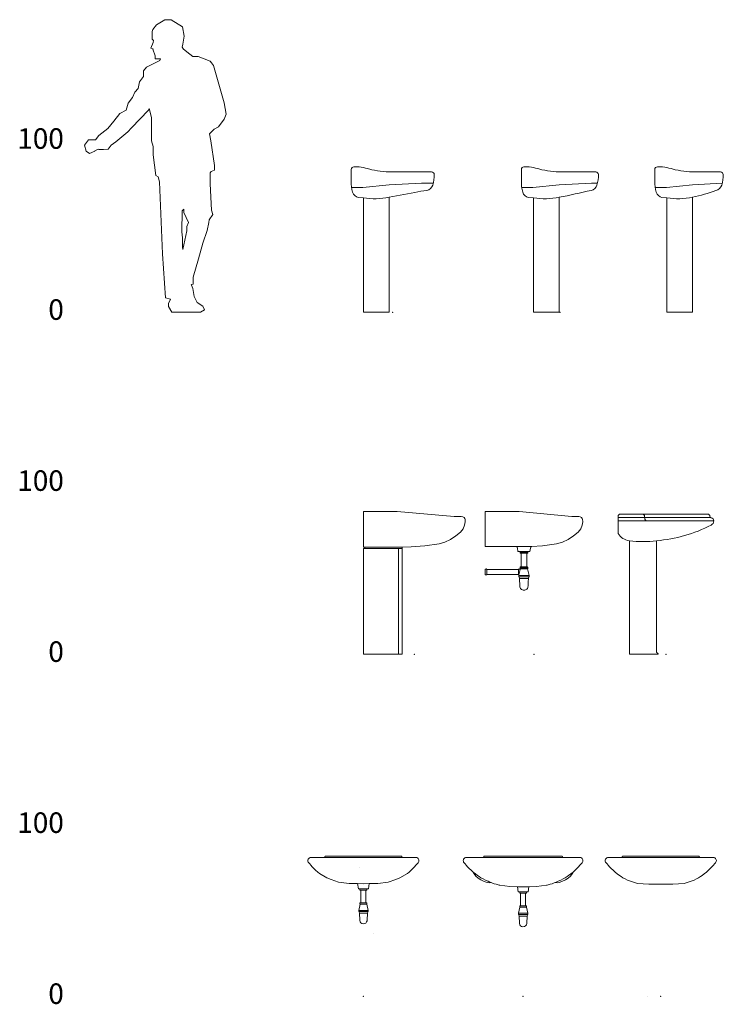
# Model space of a CAD drawing. Units: millimetres. Extents: x 0.4 to 33.4, y 0 to 93.8.
# Drawn here: x 1.2 to 5.3, y 83 to 88.7 of the extents above; entities that cross this region are included whole.
import ezdxf

# ---------------------------------------------------------------- set-up
doc = ezdxf.new("R2010")
doc.units = ezdxf.units.MM
for name, color, linetype, lineweight in [('a_MUEBLE ART', 4, 'Continuous', 5), ('a_PERS', 8, 'Continuous', 0), ('a_TEXTO', 7, 'Continuous', 0), ('CANDELApro', 73, 'Continuous', 0)]:
    doc.layers.add(name, color=color, linetype=linetype, lineweight=lineweight)
doc.styles.add('CA_100_TEXTO', font='arial.ttf', dxfattribs={"height": 20})

# ---------------------------------------------------------------- blocks, each defined once
blk = doc.blocks.new('ca_ba_lv001')
at = {"layer": 'a_MUEBLE ART', "color": 8}
for p, q in [((33.98, 75.5), (15, 74.54)), ((33.98, 75.5), (40.89, 75.5)), ((-6.93, 72.97), (-0.33, 72.97)), ((15, 74.54), (-0.33, 72.97))]:
    blk.add_line(p, q, dxfattribs=at)
at = {"layer": 'a_MUEBLE ART'}
blk.add_lwpolyline([(-2.54, 84.98, -0.022761), (2.46, 84, -0.011107), (4.87, 83.36, 0.056947), (18.29, 82), (39.89, 82, -0.414214), (41.39, 80.5, -0.087194), (40.56, 74.32, -0.272765), (37.16, 71.27, 0.025647), (30.14, 69.96), (15, 67.19), (15, 0), (0, 0), (0, 66.86), (-0.03, 66.87), (-2.89, 67.15, -0.272765), (-6.29, 70.21, -0.087194), (-7.12, 76.38), (-7.1, 83.48, -0.414214), (-5.6, 84.98), (-3.02, 84.98)], format="xyb", close=True, dxfattribs=at)
blk.add_arc((6.54, 111.49), 45.1, 261.65675, 280.80498, dxfattribs=at)
blk.add_point((17.14, 0), dxfattribs=at)
blk = doc.blocks.new('ca_ba_lv002')
at = {"layer": 'a_MUEBLE ART', "color": 8}
for p, q in [((33.98, 75.5), (15, 74.54)), ((-6.93, 72.97), (-0.33, 72.97)), ((15, 74.54), (-0.33, 72.97))]:
    blk.add_line(p, q, dxfattribs=at)
at = {"layer": 'a_MUEBLE ART'}
blk.add_line((33.98, 75.5), (37.39, 75.5), dxfattribs=at)
blk.add_lwpolyline([(-2.54, 84.98, -0.022761), (2.46, 84, -0.011107), (4.87, 83.36, 0.056947), (18.29, 82), (36.39, 82, -0.414214), (37.89, 80.5, -0.087194), (37.06, 74.32, -0.272765), (33.66, 71.27, -0.007606), (15, 67.19), (15, 0), (0, 0), (0, 66.86), (-0.03, 66.87), (-2.89, 67.15, -0.272765), (-6.29, 70.21, -0.087194), (-7.12, 76.38), (-7.1, 83.48, -0.414214), (-5.6, 84.98), (-3.02, 84.98)], format="xyb", close=True, dxfattribs=at)
blk.add_arc((6.54, 111.49), 45.1, 261.65675, 280.80498, dxfattribs=at)
blk.add_point((15.39, 0), dxfattribs=at)
blk = doc.blocks.new('ca_ba_lv003')
at = {"layer": 'a_MUEBLE ART', "color": 8}
for p, q in [((32.37, 75.42), (15, 74.54)), ((-6.91, 72.97), (-0.33, 72.97)), ((15, 74.54), (-0.33, 72.97))]:
    blk.add_line(p, q, dxfattribs=at)
at = {"layer": 'a_MUEBLE ART'}
blk.add_lwpolyline([(-2.53, 84.98, -0.022805), (2.46, 84, -0.011107), (4.87, 83.36, 0.056947), (18.29, 82), (31.39, 82, -0.414214), (32.89, 80.5, -0.087194), (32.06, 74.32, -0.272765), (28.66, 71.27, -0.035116), (15, 67.19), (15, 0), (0, 0), (0, 66.86), (-0.03, 66.87), (-2.88, 67.15, -0.272765), (-6.28, 70.21, -0.087212), (-7.1, 76.38), (-7.09, 83.48, -0.414214), (-5.59, 84.98), (-3.01, 84.98)], format="xyb", close=True, dxfattribs=at)
blk.add_arc((6.54, 111.49), 45.1, 261.65675, 280.80498, dxfattribs=at)
blk = doc.blocks.new('ca_ba_lv038')
at = {"layer": 'a_MUEBLE ART', "color": 8}
for p, q in [((0.75, 62.6), (22.63, 62.6)), ((0.75, 61.86), (22.63, 61.86)), ((20.47, 0), (20.47, 61.86))]:
    blk.add_line(p, q, dxfattribs=at)
at = {"layer": 'a_MUEBLE ART'}
blk.add_lwpolyline([(11.4, 83.42), (19.8, 83.42), (53.05, 80.52), (57.19, 80.52), (58.04, 80.29), (58.81, 79.92), (59.24, 79.49), (59.42, 78.91), (59.5, 77.5), (59.15, 75.42), (58.39, 73.44), (56.78, 71.36), (54.13, 69.28), (51.01, 67.2), (47.61, 65.6), (44.2, 64.56), (35.97, 63.33), (27.94, 62.85), (22.63, 62.73), (22.63, 0), (0, 0), (0, 61.86), (0.75, 61.86), (0.75, 62.6), (0, 62.6), (0, 83.42)], close=True, dxfattribs=at)
blk.add_point((29.75, 0), dxfattribs=at)
blk = doc.blocks.new('ca_ba_lv039')
at = {"layer": 'a_MUEBLE ART'}
for p, q in [((-10.39, 62.95), (-1.36, 62.95)), ((-8.07, 60.06), (-3.67, 60.06)), ((-7.47, 59.06), (-4.27, 59.06)), ((-8.12, 49.62), (-8.8, 46.47)), ((-7.47, 51.06), (-4.27, 51.06))]:
    blk.add_line(p, q, dxfattribs=at)
at = {"layer": 'a_MUEBLE ART', "color": 8}
for p, q in [((-8.07, 59.77), (-3.67, 59.77)), ((-8.07, 59.43), (-3.67, 59.43)), ((-27.49, 49.62), (-27.49, 46.7)), ((-9.13, 49.62), (-9.13, 46.7)), ((-5.87, 46.16), (-8.87, 46.16)), ((-8.07, 50.69), (-3.67, 50.69)), ((-8.07, 50.35), (-3.67, 50.35)), ((-8.02, 50.06), (-3.72, 50.06)), ((-5.87, 46.16), (-2.87, 46.16)), ((-2.99, 45.36), (-8.75, 45.36)), ((-5.87, 44.37), (-8.26, 44.37)), ((-5.87, 44.37), (-3.49, 44.37))]:
    blk.add_line(p, q, dxfattribs=at)
at = {"layer": 'a_MUEBLE ART'}
blk.add_lwpolyline([(-17.1, 83.42), (-8.7, 83.42), (22.05, 80.52), (26.19, 80.52), (27.04, 80.29), (27.81, 79.92), (28.24, 79.49), (28.42, 78.91), (28.5, 77.5), (28.15, 75.42), (27.39, 73.44), (25.78, 71.36), (23.13, 69.28), (20.01, 67.2), (16.61, 65.6), (13.2, 64.56), (4.97, 63.33), (-1.36, 62.95, 0.298809), (-2.08, 62.13), (-2.37, 60.06), (-3.67, 60.06), (-3.67, 59.31, -0.414214), (-3.92, 59.06), (-4.27, 59.06), (-4.27, 51.06), (-3.92, 51.06, -0.414214), (-3.67, 50.81), (-3.67, 50.06), (-3.72, 50.06), (-2.87, 46.16), (-2.87, 45.36), (-2.99, 45.36, 0.357511), (-3.09, 45.28), (-3.27, 44.39, 0.038392), (-3.27, 44.33), (-3.36, 42.27), (-3.47, 39.86, -0.414214), (-5.87, 37.46, -0.414214), (-8.27, 39.86), (-8.47, 44.36), (-8.66, 45.28, 0.357511), (-8.75, 45.36), (-8.87, 45.36), (-8.87, 46.16), (-8.8, 46.47, -0.159996), (-9.13, 46.7), (-27.49, 46.7, -0.496469), (-28.5, 46.7), (-28.5, 49.62, -0.496469), (-27.49, 49.62), (-9.13, 49.62, -0.496469), (-8.12, 49.62), (-8.02, 50.06), (-8.07, 50.06), (-8.07, 50.81, -0.414214), (-7.82, 51.06), (-7.47, 51.06), (-7.47, 59.06), (-7.82, 59.06, -0.414214), (-8.07, 59.31), (-8.07, 60.06), (-9.37, 60.06), (-9.66, 62.13, 0.298809), (-10.39, 62.95), (-28.5, 62.95), (-28.5, 83.42)], format="xyb", close=True, dxfattribs=at)
blk = doc.blocks.new('ca_ba_lv040')
at = {"layer": 'a_MUEBLE ART', "color": 8}
for p, q in [((-6.62, 80.04), (47.38, 80.04)), ((-6.62, 77.95), (49.38, 77.95)), ((8.92, 80.45), (8.99, 79.65))]:
    blk.add_line(p, q, dxfattribs=at)
at = {"layer": 'a_MUEBLE ART'}
blk.add_lwpolyline([(-3.21, 82), (2.72, 82), (45.8, 82, -0.421499), (47.12, 80.65, 0.372373), (47.78, 79.85, -0.365327), (49.38, 77.95, -0.259025), (47.88, 75.57, -0.100757), (15.85, 66.41), (15.85, 1, -0.414214), (16.85, 0), (0, 0), (0, 66.41, -0.247834), (-6.51, 70.65), (-6.62, 71.43), (-6.62, 80.5, -0.414214), (-5.12, 82)], format="xyb", close=True, dxfattribs=at)
at = {"layer": 'a_MUEBLE ART', "color": 8}
for centre, radius, start, end in [((7.36, 80.45), 1.55, 0, 94.59224), ((10.69, 79.65), 1.7, 180, 270), ((7.92, 128.97), 63.06, 262.78085, 277.21915)]:
    blk.add_arc(centre, radius, start, end, dxfattribs=at)
at = {"layer": 'a_MUEBLE ART'}
blk.add_point((21.38, 0), dxfattribs=at)
blk = doc.blocks.new('ca_ba_lv077')
at = {"layer": 'a_MUEBLE ART', "color": 8}
for p, q in [((-22.9, 81.2), (22.9, 81.2)), ((-2, 62.93), (2, 62.93)), ((-1.46, 62.02), (1.46, 62.02)), ((-1.96, 53.83), (1.96, 53.83)), ((-1.46, 54.74), (1.46, 54.74)), ((-2.73, 50.28), (2.73, 50.28)), ((-2.62, 49.56), (2.62, 49.56)), ((-2.25, 48.65), (2.17, 48.65))]:
    blk.add_line(p, q, dxfattribs=at)
at = {"layer": 'a_MUEBLE ART'}
for p in [(-3.37, 65.89), (3.37, 65.89)]:
    blk.add_line(p, (0, 65.78), dxfattribs=at)
blk.add_lwpolyline([(-25.76, 71.9), (-21.32, 69.3), (-18.88, 68.22), (-14.55, 66.8), (-8.36, 66.03), (-3.37, 65.89), (-2.96, 62.93), (-2, 62.93), (-2, 62.24, 0.414214), (-1.77, 62.02), (-1.46, 62.02), (-1.46, 54.74), (-1.77, 54.74, 0.414214), (-2, 54.51), (-2, 53.83), (-1.96, 53.83), (-2.73, 50.28), (-2.73, 49.56), (-2.62, 49.56, -0.357396), (-2.53, 49.48), (-2.53, 49.48), (-2.37, 48.67), (-2.36, 48.62), (-2.18, 44.54), (-2.18, 44.4, 0.896939), (2.16, 44.24), (2.18, 44.53), (2.36, 48.62), (2.37, 48.67), (2.53, 49.48), (2.53, 49.48, -0.357483), (2.62, 49.56), (2.73, 49.56), (2.73, 50.28), (1.96, 53.83), (2, 53.83), (2, 54.51, 0.414214), (1.77, 54.74), (1.46, 54.74), (1.46, 62.02), (1.77, 62.02, 0.414214), (2, 62.24), (2, 62.93), (2.96, 62.93), (3.37, 65.89), (8.36, 66.03), (14.55, 66.8), (18.88, 68.22), (21.32, 69.3), (25.76, 71.9), (26.72, 72.7), (27.94, 73.76), (28.95, 74.74), (29.93, 75.72), (30.74, 76.7), (31.41, 77.48), (31.98, 78.13), (32.26, 78.51), (32.44, 78.93), (32.5, 79.4), (32.44, 79.87), (32.26, 80.29), (31.98, 80.67), (31.58, 80.97), (31.17, 81.14), (30.7, 81.2), (22.9, 81.2), (22.84, 81.21), (22.78, 81.22), (22.71, 81.25), (22.65, 81.29), (22.6, 81.34), (22.56, 81.39), (22.53, 81.45), (22.51, 81.51), (22.5, 81.6), (22.49, 81.68), (22.47, 81.76), (22.43, 81.83), (22.39, 81.88), (22.33, 81.92), (22.27, 81.96), (22.2, 81.99), (22.1, 82), (2.29, 82), (-2.29, 82), (-22.1, 82), (-22.2, 81.99), (-22.27, 81.96), (-22.33, 81.92), (-22.39, 81.88), (-22.43, 81.83), (-22.47, 81.76), (-22.49, 81.68), (-22.5, 81.6), (-22.51, 81.51), (-22.53, 81.45), (-22.56, 81.39), (-22.6, 81.34), (-22.65, 81.29), (-22.71, 81.25), (-22.78, 81.22), (-22.84, 81.21), (-22.9, 81.2), (-30.7, 81.2), (-31.17, 81.14), (-31.58, 80.97), (-31.98, 80.67), (-32.27, 80.29), (-32.44, 79.87), (-32.5, 79.4), (-32.44, 78.93), (-32.27, 78.51), (-31.98, 78.13), (-31.41, 77.48), (-30.74, 76.7), (-29.93, 75.72), (-28.95, 74.74), (-27.94, 73.76), (-26.72, 72.7)], format="xyb", close=True, dxfattribs=at)
for points in [[(-2.21, 75.56), (-2.21, 75.56)], [(5.98, 36.8), (5.98, 36.8)]]:
    blk.add_lwpolyline(points, dxfattribs=at)
blk = doc.blocks.new('ca_ba_lv078')
at = {"layer": 'a_MUEBLE ART', "color": 8}
for p, q in [((-23.37, 81.2), (23.37, 81.2)), ((-2, 61.19), (2, 61.19)), ((-1.46, 60.28), (1.46, 60.28)), ((-1.96, 52.1), (1.96, 52.1)), ((-1.46, 53.01), (1.46, 53.01)), ((-2.73, 48.55), (2.73, 48.55)), ((-2.62, 47.82), (2.62, 47.82)), ((-2.25, 46.92), (2.17, 46.92))]:
    blk.add_line(p, q, dxfattribs=at)
at = {"layer": 'a_MUEBLE ART'}
for p, q in [((-29.22, 72.7), (-27.93, 71.63)), ((-27.93, 71.63), (-26.62, 70.72)), ((-26.62, 70.72), (-25.68, 70.08)), ((-25.68, 70.08), (-24.63, 69.36)), ((-24.63, 69.36), (-23.34, 68.67)), ((24.63, 69.36), (23.34, 68.67)), ((25.68, 70.08), (24.63, 69.36)), ((26.62, 70.72), (25.68, 70.08)), ((27.93, 71.63), (26.62, 70.72)), ((29.22, 72.7), (27.93, 71.63)), ((-23.34, 68.67), (-22, 67.93)), ((-22, 67.93), (-20.47, 67.26)), ((-20.47, 67.26), (-19.41, 66.79)), ((-19.41, 66.79), (-18.68, 66.51)), ((-3.36, 64.05), (3.36, 64.05)), ((19.41, 66.79), (18.68, 66.51)), ((20.47, 67.26), (19.41, 66.79)), ((22, 67.93), (20.47, 67.26)), ((23.34, 68.67), (22, 67.93))]:
    blk.add_line(p, q, dxfattribs=at)
blk.add_lwpolyline([(3.36, 64.05), (7.81, 64.3), (13.71, 65.03), (14, 65.07), (15.83, 65.54), (16.91, 65.88), (18.22, 66.33), (18.68, 66.51), (19.82, 66.45), (21.11, 66.64), (22.69, 67.15), (24.75, 68.12), (26.37, 69.15), (27.62, 70.28), (28.62, 71.6), (29.22, 72.7), (30.44, 73.76), (31.45, 74.74), (32.43, 75.72), (33.24, 76.7), (33.91, 77.48), (34.48, 78.13), (34.76, 78.51), (34.94, 78.93), (35, 79.4), (34.94, 79.87), (34.76, 80.29), (34.48, 80.67), (34.08, 80.97), (33.67, 81.14), (33.2, 81.2), (30.73, 81.2), (24.78, 81.2), (23.37, 81.2), (23.3, 81.21), (23.25, 81.22), (23.18, 81.25), (23.11, 81.29), (23.06, 81.34), (23.02, 81.39), (22.99, 81.45), (22.97, 81.51), (22.97, 81.6), (22.96, 81.68), (22.93, 81.76), (22.89, 81.83), (22.85, 81.88), (22.8, 81.92), (22.74, 81.96), (22.67, 81.99), (22.57, 82), (16.25, 82), (6.02, 82), (2.74, 82), (-1.84, 82), (-5.6, 82), (-16.25, 82), (-22.57, 82), (-22.67, 81.99), (-22.74, 81.96), (-22.8, 81.92), (-22.85, 81.88), (-22.89, 81.83), (-22.93, 81.76), (-22.96, 81.68), (-22.97, 81.6), (-22.97, 81.51), (-22.99, 81.45), (-23.02, 81.39), (-23.06, 81.34), (-23.11, 81.29), (-23.18, 81.25), (-23.25, 81.22), (-23.3, 81.21), (-23.37, 81.2), (-24.78, 81.2), (-30.75, 81.2), (-33.2, 81.2), (-33.67, 81.14), (-34.08, 80.97), (-34.48, 80.67), (-34.76, 80.29), (-34.94, 79.87), (-35, 79.4), (-34.94, 78.93), (-34.76, 78.51), (-34.48, 78.13), (-33.91, 77.48), (-33.24, 76.7), (-32.43, 75.72), (-31.45, 74.74), (-30.44, 73.76), (-29.22, 72.7), (-28.62, 71.6), (-27.62, 70.28), (-26.37, 69.15), (-24.75, 68.12), (-22.69, 67.15), (-21.11, 66.64), (-19.82, 66.45), (-18.68, 66.51), (-18.22, 66.33), (-16.91, 65.88), (-15.83, 65.54), (-14, 65.07), (-13.71, 65.03), (-7.81, 64.3), (-3.36, 64.05), (-2.96, 61.19), (-2, 61.19), (-2, 60.51, 0.414214), (-1.77, 60.28), (-1.46, 60.28), (-1.46, 53.01), (-1.77, 53.01, 0.414214), (-2, 52.78), (-2, 52.1), (-1.96, 52.1), (-2.73, 48.55), (-2.73, 47.82), (-2.62, 47.82, -0.357396), (-2.53, 47.75), (-2.53, 47.75), (-2.37, 46.94), (-2.36, 46.89), (-2.18, 42.8), (-2.18, 42.66, 0.896939), (2.16, 42.51), (2.18, 42.79), (2.36, 46.89), (2.37, 46.94), (2.53, 47.75), (2.53, 47.75, -0.357483), (2.62, 47.82), (2.73, 47.82), (2.73, 48.55), (1.96, 52.1), (2, 52.1), (2, 52.78, 0.414214), (1.77, 53.01), (1.46, 53.01), (1.46, 60.28), (1.77, 60.28, 0.414214), (2, 60.51), (2, 61.19), (2.96, 61.19)], format="xyb", close=True, dxfattribs=at)
blk = doc.blocks.new('ca_ba_lv079')
at = {"layer": 'a_MUEBLE ART', "color": 8}
blk.add_line((-22.9, 81.2), (22.9, 81.2), dxfattribs=at)
at = {"layer": 'a_MUEBLE ART'}
blk.add_lwpolyline([(-2.29, 82), (-22.1, 82), (-22.2, 81.99), (-22.27, 81.96), (-22.33, 81.92), (-22.39, 81.88), (-22.43, 81.83), (-22.47, 81.76), (-22.49, 81.68), (-22.5, 81.6), (-22.51, 81.51), (-22.53, 81.45), (-22.56, 81.39), (-22.6, 81.34), (-22.65, 81.29), (-22.71, 81.25), (-22.78, 81.22), (-22.84, 81.21), (-22.9, 81.2), (-30.7, 81.2), (-31.17, 81.14), (-31.58, 80.97), (-31.98, 80.67), (-32.26, 80.29), (-32.44, 79.87), (-32.5, 79.4), (-32.44, 78.93), (-32.26, 78.51), (-31.98, 78.13), (-31.41, 77.48), (-30.74, 76.7), (-29.93, 75.72), (-28.95, 74.74), (-27.94, 73.76), (-26.72, 72.7), (-25.43, 71.63), (-24.12, 70.72), (-23.18, 70.08), (-22.13, 69.36), (-20.84, 68.67), (-19.5, 67.93), (-19.46, 67.91), (-13.66, 66.05), (-6.99, 65.62), (-3.37, 65.57), (0, 65.51), (3.37, 65.57), (6.99, 65.62), (13.66, 66.05), (19.46, 67.91), (19.5, 67.93), (20.84, 68.67), (22.13, 69.36), (23.18, 70.08), (24.12, 70.72), (25.43, 71.63), (26.72, 72.7), (27.94, 73.76), (28.95, 74.74), (29.93, 75.72), (30.74, 76.7), (31.41, 77.48), (31.98, 78.13), (32.26, 78.51), (32.44, 78.93), (32.5, 79.4), (32.44, 79.87), (32.26, 80.29), (31.98, 80.67), (31.58, 80.97), (31.17, 81.14), (30.7, 81.2), (22.9, 81.2), (22.84, 81.21), (22.78, 81.22), (22.71, 81.25), (22.65, 81.29), (22.6, 81.34), (22.56, 81.39), (22.53, 81.45), (22.51, 81.51), (22.5, 81.6), (22.49, 81.68), (22.47, 81.76), (22.43, 81.83), (22.39, 81.88), (22.33, 81.92), (22.27, 81.96), (22.2, 81.99), (22.1, 82), (2.29, 82)], close=True, dxfattribs=at)
blk = doc.blocks.new('ca_pers001')
at = {"layer": 'a_PERS'}
for p, q in [((40.36, 158.85), (39.53, 159.59)), ((57.17, 154.9), (57.6, 156.65)), ((40.17, 154.08), (39.99, 153.9)), ((57.96, 153.72), (57.17, 154.9)), ((61.63, 150.96), (57.96, 153.72)), ((63.47, 149.59), (61.63, 150.96)), ((66.59, 149.59), (63.47, 149.59)), ((70.07, 148.17), (66.59, 149.59)), ((73.56, 146.75), (70.07, 148.17)), ((74.29, 145.83), (73.56, 146.75)), ((37.42, 118.13), (27.51, 107.86)), ((6.05, 94.28), (8.07, 95.39)), ((57.96, 60.16), (58.15, 60.27)), ((57.6, 36.69), (57.3, 37.79)), ((62.55, 15.78), (62.5, 16.2))]:
    blk.add_line(p, q, dxfattribs=at)
at = {"layer": 'a_PERS', "linetype": 'Continuous'}
for points in [[(57.6, 156.65), (58.33, 161.42), (57.41, 166.92), (50.81, 171.05), (46.96, 171.05), (42.19, 168.02), (39.99, 165.27), (39.53, 164.17), (39.53, 159.59)], [(40.36, 158.85), (40.17, 157.75), (38.89, 154.45), (40.17, 154.08)], [(39.99, 153.9), (41.46, 149.87), (41.46, 148.12), (44.57, 148.12), (44.02, 147.11), (36.32, 143.26), (34.49, 141.24), (34.49, 137.76), (32.28, 134.64), (31.37, 130.79), (29.53, 128.59), (28.07, 125.47), (25.68, 122.17), (24.4, 118.13), (20.73, 116.11), (17.24, 111.71), (13.76, 107.49), (8.44, 103.27), (6.49, 100.8)], [(74.29, 145.83), (75.57, 144.36), (81.63, 122.35), (82.91, 115.75), (81.63, 112.81), (78.33, 108.41), (75.94, 107.13), (73.19, 104.37), (73.92, 100.16), (76.12, 85.85), (76.12, 83.1), (74.11, 82.36), (73.46, 81.44), (73.46, 75.02), (74.29, 59.62), (75.02, 57.23), (73.01, 54.11), (72.82, 52.46), (71.72, 47.88), (69.34, 40.36), (66.77, 31.18), (63.56, 20.54), (63.56, 16.33), (62.5, 16.2)], [(50.26, 7.7), (47.33, 8.44), (45.67, 34.12), (43.84, 76.31), (43.11, 79.24), (41.82, 79.98), (40.26, 92.08), (40.26, 96.85), (39.25, 100.16), (39.25, 113.91), (37.79, 119.05), (37.42, 118.13)], [(27.51, 107.86), (25.31, 105.47), (18.34, 99.6), (15.59, 97.77), (13.94, 95.29), (11.19, 95.15), (8.44, 95.15), (8.07, 95.39)], [(6.49, 100.8), (2.38, 100.8), (0, 97.77), (1.1, 94.1), (2.93, 92.82), (6.05, 94.1), (6.05, 94.28)], [(57.96, 60.16), (57.14, 59.25), (57, 46.96), (57.3, 43.47), (57.3, 37.79)], [(58.15, 60.27), (58.15, 58.33), (60.9, 52.46), (59.89, 50.08), (59.89, 47.69), (57.6, 36.69)], [(50.26, 7.7), (49.16, 5.13), (49.16, 3.3), (51.18, 0), (55.03, 0), (59.8, 0), (67.87, 0), (70.25, 1.47), (69.15, 3.49), (65.85, 5.69), (64.2, 9.17), (63.47, 13.94), (62.55, 15.78)]]:
    blk.add_lwpolyline(points, dxfattribs=at)
blk = doc.blocks.new('Cp accesorios baño1')
at = {"xscale": 0.01, "yscale": 0.01, "zscale": 0.01}
blk.add_blockref('ca_pers001', (2423.7357, 7900.884), dxfattribs=at)
at = {"layer": 'a_TEXTO', "char_height": 0.12, "width": 1.253965, "attachment_point": 6, "style": 'CA_100_TEXTO'}
for s, insert in [('100', (2423.6157, 7901.884)), ('0', (2423.6157, 7900.884)), ('100', (2423.6157, 7899.884)), ('0', (2423.6157, 7898.884)), ('100', (2423.6157, 7897.884)), ('0', (2423.6157, 7896.884))]:
    blk.add_mtext(s, dxfattribs=dict(at, insert=insert))

msp = doc.modelspace()

# ---------------------------------------------------------------- linework, layer by layer
at = {"layer": 'a_MUEBLE ART'}
msp.add_lwpolyline([(4.8526, 83.0192), (4.8526, 83.0192)], dxfattribs=at)
for p in [(4.1917, 85.0192), (3.1945, 83.0192), (4.1282, 83.0192), (4.9331, 83.0192)]:
    msp.add_point(p, dxfattribs=at)

# ---------------------------------------------------------------- block references
at = {"xscale": 0.01, "yscale": 0.01, "zscale": 0.01}
for name, p in [('ca_ba_lv001', (3.1945, 87.0192)), ('ca_ba_lv002', (4.1891, 87.0192)), ('ca_ba_lv003', (4.9688, 87.0192)), ('ca_ba_lv038', (3.1945, 85.0192)), ('ca_ba_lv039', (4.1917, 85.0192)), ('ca_ba_lv040', (4.7492, 85.0192)), ('ca_ba_lv077', (3.1945, 83.0192)), ('ca_ba_lv078', (4.1282, 83.0192)), ('ca_ba_lv079', (4.9331, 83.0192))]:
    msp.add_blockref(name, p, dxfattribs=at)
at = {"layer": 'CANDELApro'}
msp.add_blockref('Cp accesorios baño1', (-2422.1724, -7813.8648), dxfattribs=at)

doc.saveas('drawing.dxf')
